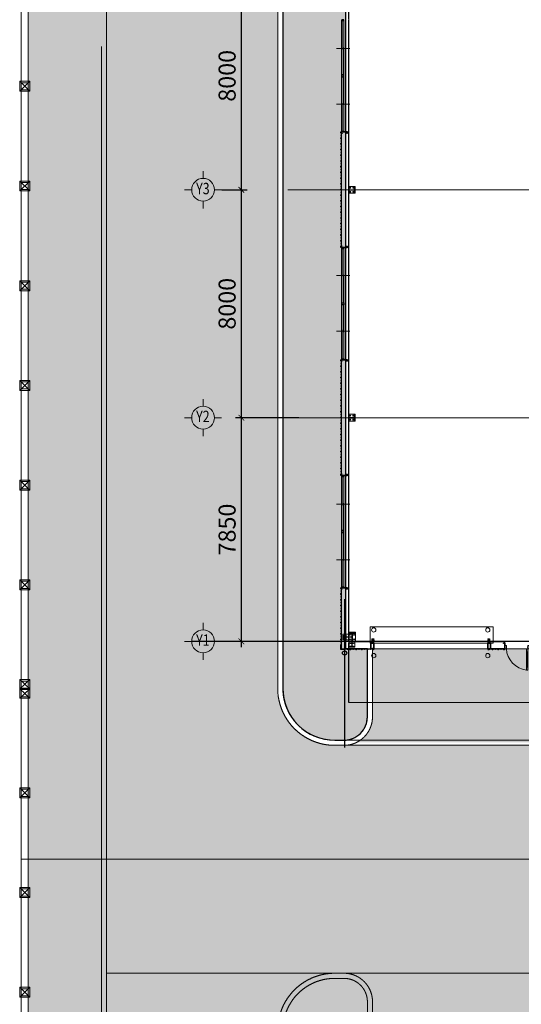
# Model space of a CAD drawing. Units: millimetres. Extents: x 54592 to 194984, y 3303 to 159579.
# Drawn here: x 57497 to 75092, y 68158 to 102718 of the extents above; entities that cross this region are included whole.
import ezdxf
from ezdxf.enums import TextEntityAlignment as Align

# ---------------------------------------------------------------- set-up
doc = ezdxf.new("R2010")
doc.units = ezdxf.units.MM
doc.header["$LTSCALE"] = 300
doc.header["$MEASUREMENT"] = 0
for name, pattern in [('0.Axis', [10, 7, -1, 1, -1]), ('ACAD_ISO08W100', [36, 24, -3, 6, -3]), ('CENTER', [13, 6, -3, 1, -3]), ('DASHDOT', [1, 0.5, -0.25, 0, -0.25]), ('HIDDEN', [0.375, 0.25, -0.125]), ('template_CSV$0$ACAD_ISO04W100', [30, 24, -3, 0, -3])]:
    doc.linetypes.add(name, pattern=pattern)
doc.layers.get('0').update_dxf_attribs({"color": 8})
doc.layers.get('Defpoints').update_dxf_attribs({"color": 8})
doc.layers.add('0.Axis', color=8, linetype='0.Axis')
doc.layers.add('7-C', color=8, linetype='Continuous')
for name, color, linetype, lineweight in [('Cot - Column', 8, 'Continuous', 9), ('Cua - Door', 8, 'Continuous', 9), ('Kich thuoc - Dim', 8, 'Continuous', 9), ('Kim loai - Metal', 8, 'Continuous', 15), ('Kinh - Glass', 8, 'Continuous', 15), ('KL cat - Metal section', 8, 'Continuous', 25), ('Net khuat_Hide line', 8, 'HIDDEN', 5), ('template_CSV$0$Cot - Column', 8, 'Continuous', 9), ('template_CSV$0$Ghi chu - Text', 8, 'Continuous', 13), ('template_CSV$0$Thay1_Vew1', 8, 'Continuous', 20), ('template_CSV$0$Truc_Axis', 8, 'template_CSV$0$ACAD_ISO04W100', 5), ('Thay1_Vew1', 8, 'Continuous', 20), ('Thay2_Vew2', 8, 'Continuous', 9), ('Truc_Axis', 8, 'ACAD_ISO08W100', 5), ('Tuong - Walls', 8, 'Continuous', 35)]:
    doc.layers.add(name, color=color, linetype=linetype, lineweight=lineweight)
doc.styles.add('0.Roman', font='Roman.shx', dxfattribs={"width": 0.75})
doc.styles.add('template_CSV$0$dim', font='VHARIALN.TTF')
doc.dimstyles.new('0.M_D_1_400', dxfattribs={"dimscale": 400, "dimtxt": 1.5, "dimasz": 0.5, "dimexe": 0.5, "dimexo": 0, "dimgap": 0.5, "dimtad": 1, "dimdec": 0, "dimzin": 13, "dimdsep": 46, "dimtxsty": '0.Roman', "dimblk": 'ARCHTICK', "dimblk1": 'ARCHTICK', "dimblk2": 'ARCHTICK', "dimcen": -50, "dimdle": 0.5, "dimclrd": 9, "dimclre": 9, "dimclrt": 7, "dimadec": 0, "dimazin": 0, "dimtfac": 1, "dimtdec": 0, "dimtix": 1, "dimtmove": 2, "dimatfit": 3, "dimldrblk": 'DOT', "dimfxl": 0, "dimtolj": 1, "dimtzin": 13, "dimarcsym": 0})

# ---------------------------------------------------------------- blocks, each defined once
blk = doc.blocks.new('template_CSV$0$Axis ori')
at = {"layer": 'template_CSV$0$Thay1_Vew1', "color": 8}
for p, q in [((8.15, 13.15), (8.15, 16.29)), ((0, 8.15), (3.15, 8.15)), ((13.15, 8.15), (16.29, 8.15)), ((8.15, 3.15), (8.15, 0))]:
    blk.add_line(p, q, dxfattribs=at)
blk.add_circle((8.15, 8.15), 5, dxfattribs=at)
at = {"layer": 'template_CSV$0$Ghi chu - Text', "color": 8, "style": 'template_CSV$0$dim'}
blk.add_attdef('1', text='', height=5, dxfattribs=at).set_placement((8.06, 8.05), align=Align.MIDDLE)
blk = doc.blocks.new('_ArchTick')
at = {"color": 8, "linetype": 'ByBlock', "const_width": 0.15}
blk.add_lwpolyline([(-0.5, -0.5), (0.5, 0.5)], dxfattribs=at)
blk = doc.blocks.new('*D103')
at = {"layer": '7-C', "color": 9, "lineweight": -2, "transparency": 16777216}
for p, q in [((65272, 80698), (65272, 88948)), ((67287, 88748), (65072, 88748)), ((65928, 80898), (65072, 80898))]:
    blk.add_line(p, q, dxfattribs=at)
at = {"layer": 'Defpoints', "color": 0, "transparency": 16777216}
for p in [(65272, 88748), (67287, 88748), (65928, 80898)]:
    blk.add_point(p, dxfattribs=at)
at = {"layer": '7-C', "color": 9, "lineweight": -2, "transparency": 16777216, "xscale": 200, "yscale": 200, "zscale": 200}
for p, rotation in [((65272, 88748), 90), ((65272, 80898), 270)]:
    blk.add_blockref('_ArchTick', p, dxfattribs=dict(at, rotation=rotation))
at = {"layer": '7-C', "color": 7, "transparency": 16777216, "insert": (64772, 84823), "char_height": 600, "attachment_point": 5, "rotation": 90, "style": '0.Roman'}
blk.add_mtext('\\A1;7850', dxfattribs=at)
blk = doc.blocks.new('_Dot')
at = {"color": 8, "linetype": 'ByBlock', "lineweight": -2}
blk.add_line((-0.5, 0), (-1, 0), dxfattribs=at)
at = {"color": 8, "linetype": 'ByBlock', "const_width": 0.5}
blk.add_lwpolyline([(-0.25, 0, 1), (0.25, 0, 1)], format="xyb", close=True, dxfattribs=at)
blk = doc.blocks.new('*D104')
at = {"layer": '7-C', "color": 8, "lineweight": -2, "transparency": 16777216}
for p, q in [((65272, 88548), (65272, 96948)), ((64582, 96748), (65472, 96748)), ((67287, 88748), (65072, 88748))]:
    blk.add_line(p, q, dxfattribs=at)
at = {"layer": 'Defpoints', "color": 0, "transparency": 16777216}
for p in [(64582, 96748), (65272, 96748), (67287, 88748)]:
    blk.add_point(p, dxfattribs=at)
at = {"layer": '7-C', "color": 8, "lineweight": -2, "transparency": 16777216, "xscale": 200, "yscale": 200, "zscale": 200}
for p, rotation in [((65272, 96748), 90), ((65272, 88748), 270)]:
    blk.add_blockref('_ArchTick', p, dxfattribs=dict(at, rotation=rotation))
at = {"layer": '7-C', "color": 7, "transparency": 16777216, "insert": (64772, 92748), "char_height": 600, "attachment_point": 5, "rotation": 90, "style": '0.Roman'}
blk.add_mtext('\\A1;8000', dxfattribs=at)
blk = doc.blocks.new('*D105')
at = {"layer": '7-C', "color": 9, "lineweight": -2, "transparency": 16777216}
for p, q in [((64582, 104748), (65472, 104748)), ((65272, 96548), (65272, 104948)), ((64582, 96748), (65472, 96748))]:
    blk.add_line(p, q, dxfattribs=at)
at = {"layer": 'Defpoints', "color": 0, "transparency": 16777216}
for p in [(64582, 104748), (65272, 104748), (64582, 96748)]:
    blk.add_point(p, dxfattribs=at)
at = {"layer": '7-C', "color": 9, "lineweight": -2, "transparency": 16777216, "xscale": 200, "yscale": 200, "zscale": 200}
for p, rotation in [((65272, 104748), 90), ((65272, 96748), 270)]:
    blk.add_blockref('_ArchTick', p, dxfattribs=dict(at, rotation=rotation))
at = {"layer": '7-C', "color": 7, "transparency": 16777216, "insert": (64772, 100748), "char_height": 600, "attachment_point": 5, "rotation": 90, "style": '0.Roman'}
blk.add_mtext('\\A1;8000', dxfattribs=at)
blk = doc.blocks.new('cua cuon2')
at = {"layer": 'KL cat - Metal section', "linetype": 'Continuous'}
for p, q in [((107881, 42697), (107778, 42697)), ((107778, 42682), (107778, 42697)), ((107778, 42634), (107778, 42649)), ((107841, 42634), (107841, 42694)), ((107881, 42634), (107881, 42697)), ((107778, 38634), (107778, 38620)), ((107778, 38571), (107778, 38588)), ((107881, 38571), (107778, 38571)), ((107879, 38574), (107841, 38574)), ((107866, 38619), (107866, 38634)), ((107879, 38574), (107879, 38584))]:
    blk.add_line(p, q, dxfattribs=at)
at = {"layer": 'KL cat - Metal section'}
for points in [[(107738, 42734), (107738, 42684), (107718, 42684), (107718, 42686), (107736, 42686), (107736, 42732), (107540, 42732), (107540, 42686), (107558, 42686), (107558, 42684), (107538, 42684), (107538, 42734)], [(107738, 38634), (107738, 38584), (107718, 38584), (107718, 38586), (107736, 38586), (107736, 38632), (107540, 38632), (107540, 38586), (107558, 38586), (107558, 38584), (107538, 38584), (107538, 38634)], [(107738, 38534), (107738, 38584), (107718, 38584), (107718, 38582), (107736, 38582), (107736, 38536), (107540, 38536), (107540, 38582), (107558, 38582), (107558, 38584), (107538, 38584), (107538, 38534)]]:
    blk.add_lwpolyline(points, close=True, dxfattribs=at)
blk.add_lwpolyline([(107737, 42684), (107738, 42684), (107738, 42634), (107538, 42634), (107538, 42684), (107540, 42684), (107540, 42635), (107737, 42635), (107737, 42684)], dxfattribs=at)
at = {"layer": 'KL cat - Metal section', "linetype": 'Continuous'}
for points in [[(107841, 42634), (107778, 42634), (107778, 42649)], [(107879, 42684), (107879, 42694), (107841, 42694)], [(107881, 42634), (107866, 42634), (107866, 42649)], [(107841, 38574), (107841, 38634), (107778, 38634)], [(107881, 38571), (107881, 38634), (107866, 38634)]]:
    blk.add_lwpolyline(points, dxfattribs=at)
at = {"layer": 'KL cat - Metal section', "linetype": 'HIDDEN', "ltscale": 400, "const_width": 2}
blk.add_lwpolyline([(107853, 38584), (107853, 42684)], dxfattribs=at)
at = {"layer": 'Net khuat_Hide line', "linetype": 'HIDDEN', "ltscale": 700}
blk.add_lwpolyline([(108313, 38509), (108313, 42819), (107738, 42819), (107738, 38509)], close=True, dxfattribs=at)
at = {"layer": 'Thay1_Vew1'}
for centre in [(107298, 42634), (108199, 42634), (107298, 38634), (108199, 38634)]:
    blk.add_circle(centre, 75, dxfattribs=at)
blk = doc.blocks.new('CUA1000')
for p, q in [((0, 0), (0, -50)), ((0, 0), (937, 0)), ((142, 0), (142, -50)), ((807, 0), (807, -50)), ((937, 0), (937, -50)), ((937, -50), (0, -50)), ((142, -25), (807, -25))]:
    blk.add_line(p, q)
blk.add_arc((-70, 75), 1015, 273.9568, 352.9045)
blk = doc.blocks.new('cua di 850')
at = {"layer": 'Cua - Door'}
for points in [[(107538, 44084), (107648, 44084), (107648, 44034), (107608, 44034), (107608, 44024), (107578, 44024), (107578, 44034), (107538, 44034)], [(107538, 43234), (107648, 43234), (107648, 43284), (107608, 43284), (107608, 43294), (107578, 43294), (107578, 43284), (107538, 43284)]]:
    blk.add_lwpolyline(points, close=True, dxfattribs=at)
at = {"layer": 'Cua - Door', "xscale": -0.8000000009778887, "yscale": 0.8000000000465661, "zscale": 0.800000000463476, "rotation": 180}
blk.add_blockref('CUA1000', (107648, 43284), dxfattribs=at)
blk = doc.blocks.new('window 1')
at = {"layer": 'Kim loai - Metal', "linetype": 'Continuous'}
for p, q in [((107548, 88144), (107548, 86239)), ((107618, 88144), (107618, 86239)), ((107548, 86169), (107548, 84264)), ((107618, 86169), (107618, 84264))]:
    blk.add_line(p, q, dxfattribs=at)
at = {"layer": 'Kinh - Glass', "linetype": 'Continuous'}
for p, q in [((107563, 88144), (107563, 87123)), ((107831, 87163), (107356, 87163)), ((107603, 86239), (107603, 87203)), ((107603, 86169), (107603, 85188)), ((107831, 85213), (107356, 85213)), ((107563, 84264), (107563, 85239))]:
    blk.add_line(p, q, dxfattribs=at)
at = {"layer": 'KL cat - Metal section', "linetype": 'Continuous'}
for points in [[(107548, 88144), (107618, 88144), (107618, 88174), (107548, 88174), (107548, 88144)], [(107548, 86169), (107618, 86169), (107618, 86239), (107548, 86239), (107548, 86169)], [(107548, 84264), (107618, 84264), (107618, 84234), (107548, 84234), (107548, 84264)]]:
    blk.add_lwpolyline(points, dxfattribs=at)
blk = doc.blocks.new('cot1')
for p, q in [((148995, -375626), (148995, -375416)), ((149005, -375416), (148995, -375416)), ((148995, -375626), (149005, -375626)), ((149005, -375626), (149005, -375416)), ((149005, -375518), (149285, -375518)), ((149005, -375524), (149285, -375524)), ((149285, -375626), (149285, -375416)), ((149285, -375416), (149295, -375416)), ((149295, -375626), (149285, -375626)), ((149295, -375626), (149295, -375416))]:
    blk.add_line(p, q)
at = {"layer": 'Kim loai - Metal', "ltscale": 10}
for p, q in [((148975, -375396), (149315, -375396)), ((148975, -375646), (148975, -375396)), ((149315, -375646), (148975, -375646)), ((149315, -375396), (149315, -375646))]:
    blk.add_line(p, q, dxfattribs=at)
at = {"layer": 'Kim loai - Metal', "ltscale": 0.5}
for p, q in [((149085, -375446), (149044, -375446)), ((149085, -375596), (149044, -375596)), ((149064, -375425), (149064, -375466)), ((149064, -375617), (149064, -375575)), ((149204, -375446), (149246, -375446)), ((149204, -375596), (149246, -375596)), ((149225, -375425), (149225, -375466)), ((149225, -375617), (149225, -375575))]:
    blk.add_line(p, q, dxfattribs=at)
at = {"layer": 'Kim loai - Metal', "ltscale": 10}
for centre in [(149064, -375446), (149064, -375596), (149225, -375446), (149225, -375596)]:
    blk.add_circle(centre, 15, dxfattribs=at)
blk = doc.blocks.new('Cot CH1')
for p, q in [((121491, -375957), (121491, -375757)), ((121499, -375757), (121491, -375757)), ((121491, -375957), (121499, -375957)), ((121499, -375957), (121499, -375757)), ((121499, -375854), (121683, -375854)), ((121499, -375860), (121683, -375860)), ((121683, -375957), (121683, -375757)), ((121683, -375757), (121691, -375757)), ((121691, -375957), (121683, -375957)), ((121691, -375957), (121691, -375757))]:
    blk.add_line(p, q)
at = {"layer": 'Kim loai - Metal', "ltscale": 10}
for p, q in [((121471, -375737), (121711, -375737)), ((121471, -375977), (121471, -375737)), ((121711, -375977), (121471, -375977)), ((121711, -375737), (121711, -375977))]:
    blk.add_line(p, q, dxfattribs=at)
at = {"layer": 'Kim loai - Metal', "ltscale": 0.5}
for p, q in [((121560, -375787), (121523, -375787)), ((121560, -375927), (121523, -375927)), ((121541, -375768), (121541, -375801)), ((121541, -375946), (121541, -375909)), ((121623, -375787), (121660, -375787)), ((121623, -375927), (121660, -375927)), ((121642, -375768), (121642, -375801)), ((121642, -375946), (121642, -375909))]:
    blk.add_line(p, q, dxfattribs=at)
at = {"layer": 'Kim loai - Metal', "ltscale": 10}
for centre in [(121541, -375787), (121541, -375927), (121642, -375787), (121642, -375927)]:
    blk.add_circle(centre, 13.5, dxfattribs=at)
blk = doc.blocks.new('SCREW20')
at = {"ltscale": 5}
for p, q in [((-7, 6), (-10, 5)), ((-10, 5), (-10, 3)), ((-10, 5), (10, 5)), ((-10, 3), (10, 3)), ((-8, 3), (-8, 0)), ((-8, 0), (8, 0)), ((-7, 12), (-7, 6)), ((-7, 12), (7, 12)), ((-7, 6), (7, 6)), ((4, 0), (-4, -2)), ((-4, 0), (-4, -16)), ((-3, 12), (-3, 6)), ((0, 20), (0, -37)), ((3, 12), (3, 6)), ((4, 0), (4, -16)), ((7, 12), (7, 6)), ((7, 6), (10, 5)), ((8, 3), (8, 0)), ((10, 5), (10, 3)), ((4, -2), (-4, -3)), ((4, -3), (-4, -5)), ((4, -5), (-4, -7)), ((4, -7), (-4, -8)), ((4, -8), (-4, -10)), ((4, -10), (-4, -11)), ((4, -11), (-4, -13)), ((4, -13), (-4, -15)), ((-4, -16), (4, -16)), ((-3, -16), (-3, -25)), ((-3, -25), (0, -28)), ((4, -15), (-1, -16)), ((0, -28), (-1, -25)), ((2, -16), (0, -28)), ((0, -28), (3, -25)), ((3, -16), (3, -25))]:
    blk.add_line(p, q, dxfattribs=at)
blk.add_arc((-2, -26), 1.32, 22.43976, 151.01138, dxfattribs=at)
blk = doc.blocks.new('BL_OVAN')
at = {"linetype": 'DASHDOT'}
for p, q in [((13.5, 0), (-13.5, 0)), ((0, 9), (0, -9))]:
    blk.add_line(p, q, dxfattribs=at)
for p, q in [((-2, 5), (2, 5)), ((2, -5), (-2, -5))]:
    blk.add_line(p, q)
for centre, start, end in [((-2, 0), 90, 270), ((2, 0), 270, 90)]:
    blk.add_arc(centre, 5, start, end)
blk = doc.blocks.new('mat bang layout workshop')
at = {"color": 8, "linetype": 'Continuous'}
for p, q in [((1063719, -62510), (1063719, -61910)), ((1063719, -62515), (1063719, -61915)), ((1061579, -67645), (1061579, -67425))]:
    blk.add_line(p, q, dxfattribs=at)
at = {"layer": 'Defpoints'}
for p, q in [((1063459, -72889), (1063459, -61616)), ((1067185, -67535), (1061984, -67535))]:
    blk.add_line(p, q, dxfattribs=at)
at = {"layer": 'Kim loai - Metal', "color": 8}
for p, q in [((1063209, -67283), (1063209, -67601)), ((1063304, -67283), (1063304, -67601)), ((1063315, -67283), (1063315, -67601)), ((1063409, -67283), (1063409, -67601)), ((1063459, -67180), (1063669, -67180)), ((1063459, -67180), (1063459, -67380)), ((1063459, -67275), (1063669, -67275)), ((1063459, -67286), (1063669, -67286)), ((1063459, -67380), (1063669, -67380)), ((1063669, -67180), (1063669, -67380)), ((1063409, -67601), (1063209, -67601))]:
    blk.add_line(p, q, dxfattribs=at)
at = {"layer": 'KL cat - Metal section', "color": 8}
for points in [[(1063519, -61915), (1063519, -61965), (1063539, -61965), (1063539, -61963), (1063521, -61963), (1063521, -61917), (1063717, -61917), (1063717, -61963), (1063699, -61963), (1063699, -61965), (1063719, -61965), (1063719, -61915)], [(1045579, -67445), (1045629, -67445), (1045629, -67465), (1045627, -67465), (1045627, -67447), (1045581, -67447), (1045581, -67643), (1045627, -67643), (1045627, -67625), (1045629, -67625), (1045629, -67645), (1045579, -67645)], [(1049639, -67445), (1049589, -67445), (1049589, -67465), (1049591, -67465), (1049591, -67447), (1049637, -67447), (1049637, -67643), (1049591, -67643), (1049591, -67625), (1049589, -67625), (1049589, -67645), (1049639, -67645)], [(1053579, -67445), (1053629, -67445), (1053629, -67465), (1053627, -67465), (1053627, -67447), (1053581, -67447), (1053581, -67643), (1053627, -67643), (1053627, -67625), (1053629, -67625), (1053629, -67645), (1053579, -67645)], [(1057639, -67445), (1057589, -67445), (1057589, -67465), (1057591, -67465), (1057591, -67447), (1057637, -67447), (1057637, -67643), (1057591, -67643), (1057591, -67625), (1057589, -67625), (1057589, -67645), (1057639, -67645)], [(1061579, -67445), (1061629, -67445), (1061629, -67465), (1061627, -67465), (1061627, -67447), (1061581, -67447), (1061581, -67643), (1061627, -67643), (1061627, -67625), (1061629, -67625), (1061629, -67645), (1061579, -67645)]]:
    blk.add_lwpolyline(points, close=True, dxfattribs=at)
for points in [[(1063719, -61955), (1063719, -61915), (1063749, -61915), (1063749, -61960), (1063727, -61978)], [(1063724, -62515), (1063724, -62460), (1063731, -62455), (1063731, -62441), (1063724, -62435), (1063724, -62380), (1063749, -62360), (1063749, -62335), (1063724, -62315), (1063724, -62260), (1063731, -62255), (1063731, -62241), (1063724, -62235), (1063724, -62180), (1063749, -62160), (1063749, -62135), (1063724, -62115), (1063724, -62060), (1063731, -62055), (1063731, -62041), (1063724, -62035), (1063724, -61980), (1063749, -61960), (1063749, -61935), (1063724, -61915)], [(1063719, -62476), (1063719, -62515), (1063749, -62515), (1063749, -62470), (1063727, -62453)], [(1063719, -66555), (1063719, -66515), (1063749, -66515), (1063749, -66550), (1063727, -66568)], [(1063731, -67645), (1063731, -67645), (1063731, -67630), (1063724, -67625), (1063724, -67570), (1063749, -67550), (1063749, -67525), (1063724, -67505), (1063724, -67450), (1063731, -67445), (1063731, -67430), (1063724, -67425), (1063724, -67370), (1063749, -67350), (1063749, -67325), (1063724, -67305), (1063724, -67250), (1063731, -67245), (1063731, -67230), (1063724, -67225), (1063724, -67170), (1063749, -67150), (1063749, -67125), (1063724, -67105), (1063724, -67050), (1063731, -67045), (1063731, -67030), (1063724, -67025), (1063724, -66970), (1063749, -66950), (1063749, -66925), (1063724, -66905), (1063724, -66850), (1063731, -66845), (1063731, -66830), (1063724, -66825), (1063724, -66770), (1063749, -66750), (1063749, -66725), (1063724, -66705), (1063724, -66650), (1063731, -66645), (1063731, -66630), (1063724, -66625), (1063724, -66570), (1063749, -66550), (1063749, -66525), (1063737, -66515)], [(1045619, -67645), (1045579, -67645), (1045579, -67675), (1045614, -67675), (1045632, -67653)], [(1049630, -67650), (1049610, -67675), (1049590, -67675), (1049565, -67650), (1049510, -67650), (1049505, -67657), (1049490, -67657), (1049485, -67650), (1049430, -67650), (1049410, -67675), (1049385, -67675), (1049365, -67650), (1049310, -67650), (1049305, -67657), (1049290, -67657), (1049285, -67650), (1049230, -67650), (1049210, -67675), (1049185, -67675), (1049165, -67650), (1049110, -67650), (1049105, -67657), (1049090, -67657), (1049085, -67650), (1049030, -67650), (1049010, -67675), (1048985, -67675), (1048965, -67650), (1048910, -67650), (1048905, -67657), (1048890, -67657), (1048885, -67650), (1048830, -67650), (1048810, -67675), (1048785, -67675), (1048765, -67650), (1048710, -67650), (1048705, -67657), (1048690, -67657), (1048685, -67650), (1048630, -67650), (1048610, -67675), (1048590, -67675), (1048565, -67650), (1048510, -67650), (1048505, -67657), (1048490, -67657), (1048485, -67650), (1048430, -67650), (1048410, -67675), (1048385, -67675), (1048365, -67650), (1048310, -67650), (1048305, -67657), (1048290, -67657), (1048285, -67650), (1048230, -67650), (1048210, -67675), (1048185, -67675), (1048165, -67650), (1048110, -67650), (1048105, -67657), (1048090, -67657), (1048085, -67650), (1048030, -67650), (1048010, -67675), (1047985, -67675), (1047965, -67650), (1047910, -67650), (1047905, -67657), (1047890, -67657), (1047885, -67650), (1047830, -67650), (1047810, -67675), (1047785, -67675), (1047765, -67650), (1047710, -67650), (1047705, -67657), (1047690, -67657), (1047685, -67650), (1047630, -67650), (1047610, -67675), (1047589, -67675), (1047565, -67650), (1047510, -67650), (1047505, -67657), (1047490, -67657), (1047485, -67650), (1047430, -67650), (1047410, -67675), (1047385, -67675), (1047365, -67650), (1047310, -67650), (1047305, -67657), (1047290, -67657), (1047285, -67650), (1047230, -67650), (1047210, -67675), (1047185, -67675), (1047165, -67650), (1047110, -67650), (1047105, -67657), (1047090, -67657), (1047085, -67650), (1047030, -67650), (1047010, -67675), (1046985, -67675), (1046965, -67650), (1046910, -67650), (1046905, -67657), (1046890, -67657), (1046885, -67650), (1046830, -67650), (1046810, -67675), (1046785, -67675), (1046765, -67650), (1046710, -67650), (1046704, -67657), (1046690, -67657), (1046685, -67650), (1046630, -67650), (1046610, -67675), (1046589, -67675), (1046565, -67650), (1046510, -67650), (1046504, -67657), (1046490, -67657), (1046485, -67650), (1046430, -67650), (1046410, -67675), (1046385, -67675), (1046365, -67650), (1046310, -67650), (1046304, -67657), (1046290, -67657), (1046285, -67650), (1046230, -67650), (1046210, -67675), (1046185, -67675), (1046165, -67650), (1046110, -67650), (1046104, -67657), (1046090, -67657), (1046085, -67650), (1046030, -67650), (1046010, -67675), (1045985, -67675), (1045965, -67650), (1045910, -67650), (1045904, -67657), (1045890, -67657), (1045885, -67650), (1045830, -67650), (1045810, -67675), (1045785, -67675), (1045765, -67650), (1045709, -67650), (1045704, -67657), (1045690, -67657), (1045684, -67650), (1045629, -67650), (1045609, -67675), (1045584, -67675)], [(1049600, -67645), (1049639, -67645), (1049639, -67675), (1049590, -67675), (1049575, -67660)], [(1053619, -67645), (1053579, -67645), (1053579, -67675), (1053614, -67675), (1053632, -67653)], [(1057630, -67650), (1057610, -67675), (1057590, -67675), (1057565, -67650), (1057510, -67650), (1057505, -67657), (1057490, -67657), (1057485, -67650), (1057430, -67650), (1057410, -67675), (1057385, -67675), (1057365, -67650), (1057310, -67650), (1057305, -67657), (1057290, -67657), (1057285, -67650), (1057230, -67650), (1057210, -67675), (1057185, -67675), (1057165, -67650), (1057110, -67650), (1057105, -67657), (1057090, -67657), (1057085, -67650), (1057030, -67650), (1057010, -67675), (1056985, -67675), (1056965, -67650), (1056910, -67650), (1056905, -67657), (1056890, -67657), (1056885, -67650), (1056830, -67650), (1056810, -67675), (1056785, -67675), (1056765, -67650), (1056710, -67650), (1056705, -67657), (1056690, -67657), (1056685, -67650), (1056630, -67650), (1056610, -67675), (1056590, -67675), (1056565, -67650), (1056510, -67650), (1056505, -67657), (1056490, -67657), (1056485, -67650), (1056430, -67650), (1056410, -67675), (1056385, -67675), (1056365, -67650), (1056310, -67650), (1056305, -67657), (1056290, -67657), (1056285, -67650), (1056230, -67650), (1056210, -67675), (1056185, -67675), (1056165, -67650), (1056110, -67650), (1056105, -67657), (1056090, -67657), (1056085, -67650), (1056030, -67650), (1056010, -67675), (1055985, -67675), (1055965, -67650), (1055910, -67650), (1055905, -67657), (1055890, -67657), (1055885, -67650), (1055830, -67650), (1055810, -67675), (1055785, -67675), (1055765, -67650), (1055710, -67650), (1055705, -67657), (1055690, -67657), (1055685, -67650), (1055630, -67650), (1055610, -67675), (1055589, -67675), (1055565, -67650), (1055510, -67650), (1055505, -67657), (1055490, -67657), (1055485, -67650), (1055430, -67650), (1055410, -67675), (1055385, -67675), (1055365, -67650), (1055310, -67650), (1055305, -67657), (1055290, -67657), (1055285, -67650), (1055230, -67650), (1055210, -67675), (1055185, -67675), (1055165, -67650), (1055110, -67650), (1055105, -67657), (1055090, -67657), (1055085, -67650), (1055030, -67650), (1055010, -67675), (1054985, -67675), (1054965, -67650), (1054910, -67650), (1054905, -67657), (1054890, -67657), (1054885, -67650), (1054830, -67650), (1054810, -67675), (1054785, -67675), (1054765, -67650), (1054710, -67650), (1054704, -67657), (1054690, -67657), (1054685, -67650), (1054630, -67650), (1054610, -67675), (1054589, -67675), (1054565, -67650), (1054510, -67650), (1054504, -67657), (1054490, -67657), (1054485, -67650), (1054430, -67650), (1054410, -67675), (1054385, -67675), (1054365, -67650), (1054310, -67650), (1054304, -67657), (1054290, -67657), (1054285, -67650), (1054230, -67650), (1054210, -67675), (1054185, -67675), (1054165, -67650), (1054110, -67650), (1054104, -67657), (1054090, -67657), (1054085, -67650), (1054030, -67650), (1054010, -67675), (1053985, -67675), (1053965, -67650), (1053910, -67650), (1053904, -67657), (1053890, -67657), (1053885, -67650), (1053830, -67650), (1053810, -67675), (1053785, -67675), (1053765, -67650), (1053709, -67650), (1053704, -67657), (1053690, -67657), (1053684, -67650), (1053629, -67650), (1053609, -67675), (1053584, -67675)], [(1057600, -67645), (1057639, -67645), (1057639, -67675), (1057590, -67675), (1057575, -67660)], [(1061619, -67645), (1061579, -67645), (1061579, -67675), (1061614, -67675), (1061632, -67653)], [(1062630, -67650), (1062610, -67675), (1062589, -67675), (1062565, -67650), (1062510, -67650), (1062504, -67657), (1062490, -67657), (1062485, -67650), (1062430, -67650), (1062410, -67675), (1062385, -67675), (1062365, -67650), (1062310, -67650), (1062304, -67657), (1062290, -67657), (1062285, -67650), (1062230, -67650), (1062210, -67675), (1062185, -67675), (1062165, -67650), (1062110, -67650), (1062104, -67657), (1062090, -67657), (1062085, -67650), (1062030, -67650), (1062010, -67675), (1061985, -67675), (1061965, -67650), (1061910, -67650), (1061904, -67657), (1061890, -67657), (1061885, -67650), (1061830, -67650), (1061810, -67675), (1061785, -67675), (1061765, -67650), (1061709, -67650), (1061704, -67657), (1061690, -67657), (1061684, -67650), (1061629, -67650), (1061609, -67675), (1061584, -67675)], [(1063705, -67657), (1063705, -67657), (1063690, -67657), (1063685, -67650), (1063630, -67650), (1063610, -67675), (1063589, -67675), (1063565, -67650), (1063510, -67650), (1063505, -67657), (1063490, -67657), (1063485, -67650), (1063430, -67650), (1063410, -67675), (1063385, -67675), (1063365, -67650), (1063310, -67650), (1063305, -67657), (1063290, -67657), (1063285, -67650), (1063230, -67650), (1063210, -67675), (1063185, -67675), (1063165, -67650), (1063110, -67650), (1063105, -67657), (1063090, -67657), (1063085, -67650), (1063030, -67650), (1063010, -67675), (1062985, -67675), (1062965, -67650), (1062910, -67650), (1062905, -67657), (1062890, -67657), (1062885, -67650), (1062830, -67650), (1062810, -67675), (1062785, -67675), (1062765, -67650), (1062710, -67650), (1062704, -67657), (1062690, -67657), (1062685, -67650), (1062630, -67650)], [(1063724, -67505), (1063749, -67525), (1063749, -67675), (1063589, -67675), (1063564, -67650)]]:
    blk.add_lwpolyline(points, dxfattribs=at)
blk.add_circle((1063869, -67539), 75, dxfattribs=at)
at = {"layer": 'Net khuat_Hide line', "color": 8, "ltscale": 700}
blk.add_lwpolyline([(1063459, -67385), (1065609, -67385), (1065609, -59930), (1063459, -59930)], dxfattribs=at)
at = {"layer": 'Thay1_Vew1', "color": 8}
for p, q in [((1063719, -61910), (1063719, -61060)), ((1063479, -61915), (1063719, -61915)), ((1063479, -62515), (1063719, -62515)), ((1063719, -62515), (1063719, -66515)), ((1063479, -66515), (1063719, -66515))]:
    blk.add_line(p, q, dxfattribs=at)
at = {"layer": 'Thay1_Vew1', "color": 8, "linetype": 'Continuous'}
for p, q in [((1063479, -62515), (1063479, -61915)), ((1063719, -62515), (1063719, -61915)), ((1063479, -66515), (1063479, -67405)), ((1063719, -66515), (1063719, -67645)), ((1049639, -67405), (1045579, -67405)), ((1045579, -67645), (1045579, -67405)), ((1049639, -67645), (1045579, -67645)), ((1049639, -67645), (1049639, -67405)), ((1057639, -67405), (1053579, -67405)), ((1053579, -67645), (1053579, -67405)), ((1057639, -67645), (1053579, -67645)), ((1057639, -67645), (1057639, -67405)), ((1063479, -67405), (1061579, -67405)), ((1061579, -67645), (1061579, -67405)), ((1063719, -67645), (1061579, -67645))]:
    blk.add_line(p, q, dxfattribs=at)
at = {"layer": 'Thay2_Vew2', "color": 8}
for p, q in [((1041639, -67405), (1045579, -67405)), ((1045579, -67645), (1041639, -67645)), ((1053579, -67405), (1049639, -67405)), ((1049639, -67645), (1053579, -67645)), ((1057639, -67405), (1061579, -67405)), ((1061579, -67645), (1057639, -67645))]:
    blk.add_line(p, q, dxfattribs=at)
at = {"layer": 'Truc_Axis', "color": 8, "ltscale": 40}
for p, q in [((1063459, -70505), (1063459, 1232)), ((1047609, -69535), (1047609, 265)), ((1055609, -69535), (1055609, 265)), ((1065609, -67385), (1029609, -67385))]:
    blk.add_line(p, q, dxfattribs=at)
at = {"layer": 'Tuong - Walls', "color": 8, "linetype": 'Continuous'}
blk.add_line((1063719, -62510), (1063719, -61915), dxfattribs=at)
at = {"layer": 'Kim loai - Metal', "color": 8}
for name, p, xscale, yscale, zscale, rotation in [('SCREW20', (1063719, -61940), -0.3115774095859004, 0.3115774096094774, 0.3115774096022229, 270), ('SCREW20', (1063749, -61940), -0.3115774095859004, 0.3115774096094774, 0.3115774096022229, 270), ('SCREW20', (1063719, -62491), 0.3115774095859004, 0.3115774095859004, 0.3115774095859004, 270), ('SCREW20', (1063749, -62491), 0.3115774095859004, 0.3115774095859004, 0.3115774095859004, 270), ('SCREW20', (1063719, -66540), -0.3115774095859004, 0.3115774096094774, 0.3115774096022229, 270), ('SCREW20', (1063749, -66540), -0.3115774095859004, 0.3115774096094774, 0.3115774096022229, 270), ('BL_OVAN', (1063527, -67234), -1.866491660475731, 1.866491660475731, 1.866491662676601, 90), ('BL_OVAN', (1063527, -67327), -1.866491660475731, 1.866491660475731, 1.866491662676601, 90), ('BL_OVAN', (1063636, -67234), -1.866491660475731, 1.866491660475731, 1.866491662676601, 90), ('BL_OVAN', (1063636, -67327), -1.866491660475731, 1.866491660475731, 1.866491662676601, 90), ('SCREW20', (1045604, -67645), 0.3115774095859004, 0.3115774095859004, 0.3115774095859004, 180), ('SCREW20', (1045604, -67675), 0.3115774095859004, 0.3115774095859004, 0.3115774095859004, 180), ('SCREW20', (1049615, -67645), -0.3115774095859004, 0.3115774096094774, 0.3115774096022229, 180), ('SCREW20', (1049615, -67675), -0.3115774095859004, 0.3115774096094774, 0.3115774096022229, 180), ('SCREW20', (1053604, -67645), 0.3115774095859004, 0.3115774095859004, 0.3115774095859004, 180), ('SCREW20', (1053604, -67675), 0.3115774095859004, 0.3115774095859004, 0.3115774095859004, 180), ('SCREW20', (1057615, -67645), -0.3115774095859004, 0.3115774096094774, 0.3115774096022229, 180), ('SCREW20', (1057615, -67675), -0.3115774095859004, 0.3115774096094774, 0.3115774096022229, 180), ('SCREW20', (1061604, -67645), 0.3115774095859004, 0.3115774095859004, 0.3115774095859004, 180), ('SCREW20', (1061604, -67675), 0.3115774095859004, 0.3115774095859004, 0.3115774095859004, 180), ('SCREW20', (1063600, -67675), -0.3115774095859004, 0.3115774096094774, 0.3115774096022229, 180), ('SCREW20', (1063749, -67540), -0.3115774095859004, 0.3115774096094774, 0.3115774096022229, 270)]:
    blk.add_blockref(name, p, dxfattribs=dict(at, xscale=xscale, yscale=yscale, zscale=zscale, rotation=rotation))
at = {"layer": 'Kim loai - Metal', "color": 8, "xscale": -1.866491660475731, "yscale": 1.866491660475731, "zscale": 1.866491662676601}
for p in [(1063263, -67488), (1063263, -67568), (1063356, -67488), (1063356, -67568)]:
    blk.add_blockref('BL_OVAN', p, dxfattribs=at)
at = {"layer": 'KL cat - Metal section', "color": 8, "rotation": 90}
for p in [(671752, -188877), (679752, -188877)]:
    blk.add_blockref('Cot CH1', p, dxfattribs=at)
at = {"layer": 'KL cat - Metal section', "color": 8}
blk.add_blockref('cot1', (914165, 308240), dxfattribs=at)
at = {"layer": 'Thay1_Vew1', "color": 8, "xscale": -1, "rotation": 180}
blk.add_blockref('cua di 850', (956071, -17831), dxfattribs=at)
at = {"layer": 'Thay1_Vew1', "color": 8, "xscale": -1}
blk.add_blockref('cua cuon2', (1171258, -105149), dxfattribs=at)
at = {"layer": 'Thay2_Vew2', "color": 8, "rotation": 90}
for p in [(1129813, -175184), (1145813, -175184)]:
    blk.add_blockref('window 1', p, dxfattribs=at)
at = {"layer": 'Thay2_Vew2', "color": 8, "xscale": -1, "rotation": 270}
blk.add_blockref('window 1', (965405, -175184), dxfattribs=at)
blk = doc.blocks.new('FEN')
at = {"layer": 'Cot - Column', "linetype": 'CENTER', "ltscale": 100}
blk.add_line((147149, 113736), (147149, 13736), dxfattribs=at)
blk.add_lwpolyline([(89247, 113736), (92079, 13736), (211741, 13736), (208909, 113736)], close=True, dxfattribs=at)
at = {"layer": 'Net khuat_Hide line', "ltscale": 100}
for points in [[(119891, 13986), (120141, 13986), (120141, 13736), (119891, 13736)], [(123391, 13986), (123641, 13986), (123641, 13736), (123391, 13736)], [(126891, 13986), (127141, 13986), (127141, 13736), (126891, 13736)], [(130391, 13986), (130641, 13986), (130641, 13736), (130391, 13736)], [(133891, 13986), (134141, 13986), (134141, 13736), (133891, 13736)], [(137391, 13736), (137641, 13736), (137641, 13986), (137391, 13986)], [(140891, 13986), (141141, 13986), (141141, 13736), (140891, 13736)], [(141191, 13986), (141441, 13986), (141441, 13736), (141191, 13736)], [(144691, 13986), (144941, 13986), (144941, 13736), (144691, 13736)], [(148191, 13986), (148441, 13986), (148441, 13736), (148191, 13736)], [(151691, 13986), (151941, 13986), (151941, 13736), (151691, 13736)]]:
    blk.add_lwpolyline(points, close=True, dxfattribs=at)
at = {"layer": 'Thay1_Vew1'}
for p, q in [((119841, 13686), (120191, 14036)), ((119841, 14036), (120191, 13686)), ((123341, 13686), (123691, 14036)), ((123341, 14036), (123691, 13686)), ((126841, 13686), (127191, 14036)), ((126841, 14036), (127191, 13686)), ((130341, 13686), (130691, 14036)), ((130341, 14036), (130691, 13686)), ((133841, 13686), (134191, 14036)), ((133841, 14036), (134191, 13686)), ((137341, 14036), (137691, 13686)), ((137341, 13686), (137691, 14036)), ((140841, 13686), (141166, 14036)), ((140841, 14036), (141166, 13686)), ((141166, 13686), (141491, 14036)), ((141166, 14036), (141491, 13686)), ((144641, 13686), (144991, 14036)), ((144641, 14036), (144991, 13686)), ((148141, 13686), (148491, 14036)), ((148141, 14036), (148491, 13686)), ((151641, 13686), (151991, 14036)), ((151641, 14036), (151991, 13686))]:
    blk.add_line(p, q, dxfattribs=at)
for points in [[(119841, 14036), (120191, 14036), (120191, 13686), (119841, 13686)], [(123341, 14036), (123691, 14036), (123691, 13686), (123341, 13686)], [(126841, 14036), (127191, 14036), (127191, 13686), (126841, 13686)], [(130341, 14036), (130691, 14036), (130691, 13686), (130341, 13686)], [(133841, 14036), (134191, 14036), (134191, 13686), (133841, 13686)], [(137341, 13686), (137691, 13686), (137691, 14036), (137341, 14036)], [(140841, 14036), (141166, 14036), (141166, 13686), (140841, 13686)], [(141166, 14036), (141491, 14036), (141491, 13686), (141166, 13686)], [(144641, 14036), (144991, 14036), (144991, 13686), (144641, 13686)], [(148141, 14036), (148491, 14036), (148491, 13686), (148141, 13686)], [(151641, 14036), (151991, 14036), (151991, 13686), (151641, 13686)]]:
    blk.add_lwpolyline(points, close=True, dxfattribs=at)
at = {"layer": 'Thay2_Vew2'}
for p, q in [((119841, 13986), (116691, 13986)), ((123341, 13986), (120191, 13986)), ((126841, 13986), (123691, 13986)), ((130341, 13986), (127191, 13986)), ((133841, 13986), (130691, 13986)), ((137341, 13986), (134191, 13986)), ((140841, 13986), (137691, 13986)), ((144641, 13986), (141491, 13986)), ((148141, 13986), (144991, 13986)), ((151641, 13986), (148491, 13986)), ((155141, 13986), (151991, 13986)), ((119841, 13736), (116691, 13736)), ((123341, 13736), (120191, 13736)), ((126841, 13736), (123691, 13736)), ((130341, 13736), (127191, 13736)), ((133841, 13736), (130691, 13736)), ((137341, 13736), (134191, 13736)), ((140841, 13736), (137691, 13736)), ((144641, 13736), (141491, 13736)), ((148141, 13736), (144991, 13736)), ((151641, 13736), (148491, 13736)), ((155141, 13736), (151991, 13736))]:
    blk.add_line(p, q, dxfattribs=at)
blk = doc.blocks.new('grass')
h = blk.add_hatch()
h.set_pattern_fill('AR-SAND', color=8, scale=10, style=0)
h.set_pattern_definition([(37.5, (0, 0), (-16.0003, 489.41324), [0, -386.08, 0, -431.8, 0, -412.75]), (7.5, (0, 0), (449.5233, 716.8251), [0, -208.28, 0, -347.98, 0, -133.35]), (327.5, (-312.4, 0), (790.9924, 1.4372), [0, -127, 0, -457.2, 0, -596.9]), (317.5, (-312.4, 0), (763.5565, 222.9293), [0, -63.5, 0, -299.72, 0, -342.9])])
h.paths.add_polyline_path([(154549, 91136), (192249, 91136), (192249, 25136), (154549, 25136)], flags=16)
edge = h.paths.add_edge_path()
edge.add_line((98179, 25280), (98179, 25236))
edge.add_arc((106679, 25236), 8500, 180.0017, 270.0017)
edge.add_line((106679, 16736), (151149, 16736))
edge.add_line((151149, 16736), (151149, 92529))
edge.add_arc((153161, 92524), 2012, 90.3311, 179.8629, ccw=False)
edge.add_line((153149, 94536), (176544, 94536))
edge.add_line((176544, 94536), (176544, 110436))
edge.add_line((176544, 110436), (208693, 110436))
edge.add_line((208693, 110436), (211424, 13986))
edge.add_line((211424, 13986), (92322, 13986))
edge.add_line((92322, 13986), (91410, 46206))
edge.add_line((91410, 46206), (98179, 46206))
edge.add_line((98179, 46206), (98179, 25280))
h = blk.add_hatch()
h.set_pattern_fill('AR-SAND', color=8, scale=10, style=0)
h.set_pattern_definition([(37.5, (0, 0), (-16.0003, 489.4132), [0, -386.08, 0, -431.8, 0, -412.75]), (7.5, (0, 0), (449.5233, 716.825), [0, -208.28, 0, -347.98, 0, -133.35]), (327.5, (-312.4, 0), (790.9924, 1.4372), [0, -127, 0, -457.2, 0, -596.9]), (317.5, (-312.4, 0), (763.5565, 222.9293), [0, -63.5, 0, -299.72, 0, -342.9])])
edge = h.paths.add_edge_path()
edge.add_line((142969, 24736), (142969, 25061))
edge.add_arc((142149, 25061), 820, 360, 450)
edge.add_line((142149, 25881), (139759, 25881))
edge.add_line((139759, 25881), (139759, 25126))
edge.add_line((139759, 25126), (107539, 25126))
edge.add_line((107539, 25126), (107539, 25881))
edge.add_line((107539, 25881), (105219, 25881))
edge.add_arc((105179, 25062), 820, 87.2563, 175.4621)
edge.add_arc((106679, 25236), 2320, 182.6974, 270)
edge.add_line((106679, 22916), (141149, 22916))
edge.add_arc((141149, 24736), 1820, 270, 360)
at = {"layer": 'Kich thuoc - Dim', "linetype": 'ByBlock'}
h = blk.add_hatch(dxfattribs=at)
h.set_pattern_fill('AR-CONC', color=8, scale=7, style=0)
h.set_pattern_definition([(50, (0, 0), (1275.293, -111.5736), [133.35, -1466.85]), (355, (0, 0), (-246.7, 1337.397), [106.68, -1173.48]), (100.451, (106.3, -9.3), (1028.5975, 1225.817), [113.33, -1246.63]), (46.1842, (0, 355.6), (1897.553, -294.296), [200.025, -2200.275]), (96.6356, (158.1, 331), (1661.83, 1731.979), [169.995, -1869.945]), (351.184, (0, 355.6), (1661.832, 1731.976), [160.02, -1760.22]), (21, (177.8, 266.7), (1061.304, -715.8586), [133.35, -1466.85]), (326, (177.8, 266.7), (432.614, 1289.316), [106.68, -1173.48]), (71.4514, (266.2, 207), (1493.915, 573.46), [113.33, -1246.63]), (37.5, (0, 0), (21.6202, 591.8853), [0, -1159.256, 0, -1191.26, 0, -1177.925]), (7.5, (0, 0), (467.7376, 701.264), [0, -679.196, 0, -1132.586, 0, -448.945]), (327.5, (-396.5, 0), (949.1342, -40.1012), [0, -444.5, 0, -1386.84, 0, -1840.23]), (317.5, (-574.3, 0), (1036.9043, 177.9854), [0, -577.85, 0, -921.004, 0, -1306.83])])
h.paths.add_polyline_path([(143049, 32474, -0.299266), (142106, 31911), (139759, 31911), (139759, 31711), (139759, 26261), (139759, 26061), (142106, 26061, -0.299266), (143049, 25497)], flags=17)
h.paths.add_polyline_path([(107539, 31911), (105223, 31911, -0.299266), (104279, 32474), (104279, 25497, -0.299266), (105223, 26061), (107539, 26061)], flags=17)
edge = h.paths.add_edge_path()
edge.add_line((151149, 47562), (143149, 47562))
edge.add_arc((142118, 47529), 1031, 1.7949, 1.8847)
edge.add_line((143149, 47563), (143149, 32910))
edge.add_line((143149, 32910), (143149, 32910))
edge.add_line((143149, 32910), (143149, 24736))
edge.add_arc((141149, 24736), 2000, 270, 360, ccw=False)
edge.add_line((141149, 22736), (106679, 22736))
edge.add_arc((106679, 25236), 2500, 180, 270, ccw=False)
edge.add_line((104179, 25236), (104179, 47561))
edge.add_line((104179, 47561), (98179, 47561))
edge.add_line((98179, 47561), (98179, 25236))
edge.add_arc((106679, 25236), 8500, 180, 270)
edge.add_line((106679, 16736), (151146, 16736))
edge.add_line((151146, 16736), (151146, 24816))
edge.add_line((151146, 24816), (151149, 24816))
edge.add_line((151149, 24816), (151149, 47562))
at = {"layer": 'Defpoints', "color": 8}
blk.add_lwpolyline([(142969, 24736), (142969, 25061, 0.414214), (142149, 25881), (139759, 25881), (139759, 25126), (107539, 25126), (107539, 25881), (105219, 25881, 0.405071), (104362, 25126, 0.400491), (106679, 22916), (141149, 22916, 0.414214)], format="xyb", close=True, dxfattribs=at)
at = {"layer": 'Thay1_Vew1', "color": 8}
blk.add_lwpolyline([(98179, 25280), (98179, 25236, 0.414214), (106679, 16736), (151149, 16736), (151149, 92529, -0.411822), (153149, 94536), (176544, 94536), (176544, 110436), (208693, 110436), (211424, 13986), (92322, 13986), (91410, 46206), (98179, 46206)], format="xyb", close=True, dxfattribs=at)
blk = doc.blocks.new('bovia')
at = {"layer": 'Net khuat_Hide line', "linetype": 'HIDDEN', "ltscale": 1000}
for p, q in [((142969, 25062), (142969, 32910)), ((143149, 25062), (143149, 32910))]:
    blk.add_line(p, q, dxfattribs=at)

msp = doc.modelspace()

# ---------------------------------------------------------------- linework, layer by layer
at = {"layer": '0.Axis', "color": 8}
msp.add_line((69047.1, 78748.1), (69047.1, 114748.1), dxfattribs=at)
at = {"layer": 'Net khuat_Hide line', "color": 8, "linetype": 'HIDDEN', "ltscale": 1000}
for p, q in [((68873, 77428.1), (76721.1, 77428.1)), ((68873, 77248.1), (76721.1, 77248.1))]:
    msp.add_line(p, q, dxfattribs=at)
at = {"layer": 'Net khuat_Hide line', "color": 8, "linetype": 'HIDDEN', "ltscale": 2000}
msp.add_line((60547.1, 69248.1), (76721.1, 69248.1), dxfattribs=at)
at = {"layer": 'Net khuat_Hide line', "color": 8, "linetype": 'HIDDEN', "ltscale": 1000}
for points in [[(71467.1, 17736.7), (71467, 18598.8), (68547.1, 18598.8, -0.4142136), (60367.1, 26778.8), (60367.1, 113717.6, -0.4142136), (69047.1, 122397.6), (91372.1, 122397.6)], [(71647.1, 17736.7), (71647, 18778.8), (68547.1, 18778.8, -0.4142136), (60547.1, 26778.8), (60547.1, 113717.6, -0.4142136), (69047.1, 122217.6), (91372.1, 122217.6)], [(76721.1, 116217.6), (69047.1, 116217.6, 0.4142136), (66547.1, 113717.6), (66547.1, 79248.1, 0.4142137), (68547.1, 77248.1), (68872.1, 77248.1, 0.4142136), (69872.1, 78248.1), (69872.1, 80638.1)], [(76721.1, 116037.6), (69047.1, 116037.6, 0.4142136), (66727.1, 113717.6), (66727.1, 79248.1, 0.4142137), (68547.1, 77428.1), (68872.1, 77428.1, 0.4142136), (69692.1, 78248.1), (69692.1, 80638.1)]]:
    msp.add_lwpolyline(points, format="xyb", dxfattribs=at)
at = {"layer": 'Net khuat_Hide line', "color": 8, "linetype": 'HIDDEN', "ltscale": 2000}
for points in [[(69872.1, 65848.1), (69872.1, 68204.7, 0.4269719), (68873, 69248.1), (68547, 69248.1, 0.4142136), (66547.1, 67248.1), (66547.1, 26778.8, 0.4142136), (68547.1, 24778.8), (68872.1, 24778.8, 0.4142136), (69872.1, 25778.8), (69872.1, 28148.1)], [(69692.1, 65848.1), (69692.1, 68208.8, 0.4283098), (68873, 69068.1), (68547, 69068.1, 0.4142136), (66727.1, 67248.1), (66727.1, 26778.8, 0.4142136), (68547.1, 24958.8), (68872.1, 24958.8, 0.4142136), (69692.1, 25778.8), (69692.1, 28148.1)]]:
    msp.add_lwpolyline(points, format="xyb", dxfattribs=at)
at = {"layer": 'template_CSV$0$Truc_Axis', "color": 8, "ltscale": 40}
msp.add_line((65927.8, 80898.1), (137664.4, 80898.1), dxfattribs=at)

# ---------------------------------------------------------------- block references
at = {"color": 8, "rotation": 270}
msp.add_blockref('FEN', (43811.4, 220397.1), dxfattribs=at)
at = {"layer": 'Kich thuoc - Dim', "color": 8, "rotation": 270}
msp.add_blockref('bovia', (43811.4, 220397.1), dxfattribs=at)
at = {"layer": 'Kich thuoc - Dim', "color": 8, "linetype": 'HIDDEN', "ltscale": 300, "rotation": 270}
msp.add_blockref('mat bang layout workshop', (136432.5, 1144357.5), dxfattribs=at)
at = {"layer": 'template_CSV$0$Cot - Column', "color": 8}
ref = msp.add_blockref('template_CSV$0$Axis ori', (63278.1, 96096.3), dxfattribs=dict(at, xscale=80, yscale=80, zscale=80))
ref.add_attrib('1', 'Y3', dxfattribs={"layer": 'template_CSV$0$Ghi chu - Text', "color": 7, "height": 400, "style": 'template_CSV$0$dim', "width": 0.8}).set_placement((63922.5, 96740.3), align=Align.MIDDLE)
ref = msp.add_blockref('template_CSV$0$Axis ori', (63278.1, 88096.3), dxfattribs=dict(at, xscale=80, yscale=80, zscale=80))
ref.add_attrib('1', 'Y2', dxfattribs={"layer": 'template_CSV$0$Ghi chu - Text', "color": 7, "height": 400, "style": 'template_CSV$0$dim', "width": 0.8}).set_placement((63922.5, 88740.3), align=Align.MIDDLE)
ref = msp.add_blockref('template_CSV$0$Axis ori', (63278.1, 80246.3), dxfattribs=dict(at, xscale=80, yscale=80, zscale=80))
ref.add_attrib('1', 'Y1', dxfattribs={"layer": 'template_CSV$0$Ghi chu - Text', "color": 7, "height": 400, "style": 'template_CSV$0$dim', "width": 0.8}).set_placement((63922.5, 80890.3), align=Align.MIDDLE)
at = {"layer": 'Thay1_Vew1', "color": 8, "linetype": 'Continuous', "rotation": 270}
msp.add_blockref('grass', (43811.4, 220397.1), dxfattribs=at)

# ---------------------------------------------------------------- dimensions: what is measured, and where the dimension line sits
at = {"layer": '7-C'}
for base, p1, p2, picture, middle in [((65272.3, 104748.1), (64581.6, 96748.1), (64581.6, 104748.1), '*D105', (64772.3, 100748.1)), ((65272.3, 88748.1), (65927.8, 80898.1), (67287.1, 88748.1), '*D103', (64772.3, 84823.1))]:
    dim = msp.add_linear_dim(base=base, p1=p1, p2=p2, angle=90, dimstyle='0.M_D_1_400', dxfattribs=at)
    dim.commit()
    dim.dimension.update_dxf_attribs({"geometry": picture, "text_midpoint": middle})
at = {"layer": '7-C', "color": 8}
dim = msp.add_linear_dim(base=(65272.3, 96748.1), p1=(67287.1, 88748.1), p2=(64581.6, 96748.1), angle=90, dimstyle='0.M_D_1_400', override={"dimclrd": 8, "dimclre": 8}, dxfattribs=at)
dim.commit()
dim.dimension.update_dxf_attribs({"geometry": '*D104', "text_midpoint": (64772.3, 92748.1)})

doc.saveas('drawing.dxf')
